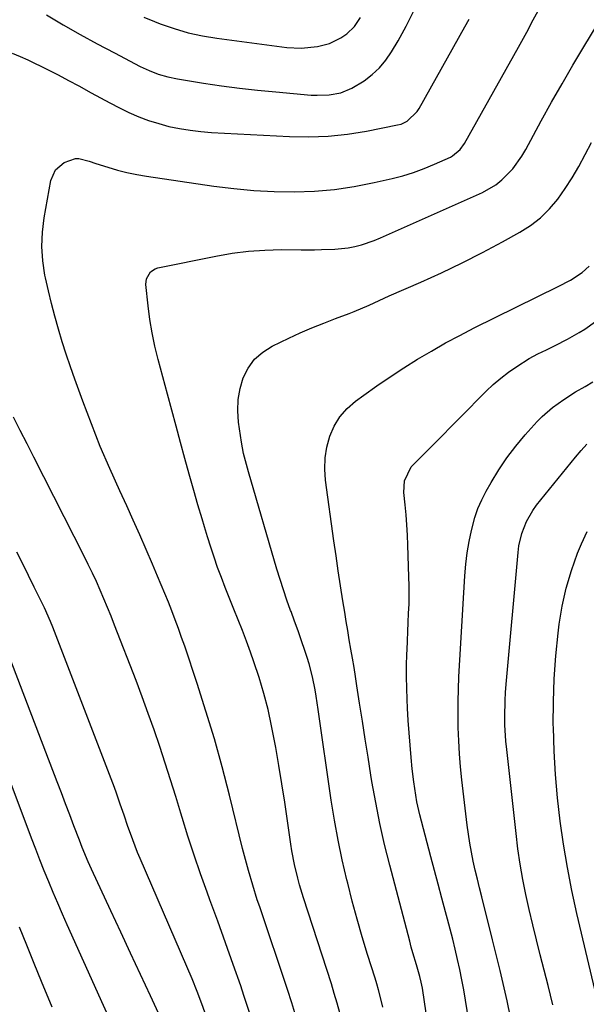
# Model space of a CAD drawing. Units: inches. Extents: x 1857384 to 1862700, y 405440 to 410821.
# Drawn here: x 1857662 to 1857833, y 407464 to 407761 of the extents above; entities that cross this region are included whole.
import ezdxf

# ---------------------------------------------------------------- set-up
doc = ezdxf.new("R2010")
doc.units = ezdxf.units.IN
doc.header["$MEASUREMENT"] = 0
doc.layers.add('7', color=7, linetype='Continuous')
doc.layers.add('8', color=7, linetype='Continuous')

msp = doc.modelspace()

# ---------------------------------------------------------------- linework, layer by layer
at = {"layer": '7', "color": 18}
for points in [[(1857745.48, 407460.02, 1878), (1857744.27, 407464.05, 1878), (1857742.98, 407468.06, 1878), (1857734.6, 407493.01, 1878), (1857733.88, 407495.19, 1878), (1857732.5, 407499.56, 1878), (1857731.19, 407503.97, 1878), (1857729.99, 407508.4, 1878), (1857729.43, 407510.62, 1878), (1857725.46, 407526.78, 1878), (1857723.27, 407535.26, 1878), (1857720.95, 407543.7, 1878), (1857718.41, 407552.08, 1878), (1857715.74, 407560.42, 1878), (1857711.99, 407571.66, 1878), (1857711.07, 407574.34, 1878), (1857710.12, 407577.02, 1878), (1857709.14, 407579.67, 1878), (1857708.12, 407582.32, 1878), (1857707.08, 407584.96, 1878), (1857706.02, 407587.59, 1878), (1857704.94, 407590.22, 1878), (1857703.84, 407592.83, 1878), (1857702.31, 407596.45, 1878), (1857700.41, 407600.86, 1878), (1857698.48, 407605.26, 1878), (1857696.51, 407609.64, 1878), (1857694.52, 407614.01, 1878), (1857692.41, 407618.56, 1878), (1857689.42, 407625.23, 1878), (1857686.55, 407631.95, 1878), (1857683.86, 407638.74, 1878), (1857681.28, 407645.57, 1878), (1857678.88, 407652.19, 1878), (1857677.56, 407655.95, 1878), (1857676.29, 407659.73, 1878), (1857675.09, 407663.53, 1878), (1857673.94, 407667.35, 1878), (1857672.86, 407671.19, 1878), (1857671.85, 407675.04, 1878), (1857670.92, 407678.92, 1878), (1857670.04, 407682.81, 1878), (1857669.87, 407683.6, 1878), (1857669.21, 407687.91, 1878), (1857668.89, 407692.22, 1878), (1857669.08, 407696.53, 1878), (1857669.61, 407700.85, 1878), (1857671.69, 407712.2, 1878), (1857673.06, 407715.35, 1878), (1857675.68, 407717.56, 1878), (1857679.05, 407718.82, 1878), (1857680.06, 407718.79, 1878), (1857683.16, 407717.96, 1878), (1857685.23, 407717.3, 1878), (1857688.86, 407716.13, 1878), (1857691.72, 407715.28, 1878), (1857694.6, 407714.53, 1878), (1857697.52, 407713.93, 1878), (1857700.46, 407713.42, 1878), (1857720.76, 407710.47, 1878), (1857726.8, 407709.72, 1878), (1857732.86, 407709.16, 1878), (1857738.93, 407708.87, 1878), (1857745.01, 407708.75, 1878), (1857751.09, 407708.98, 1878), (1857757.13, 407709.47, 1878), (1857763.12, 407710.36, 1878), (1857769.09, 407711.52, 1878), (1857774.51, 407712.76, 1878), (1857777.78, 407713.61, 1878), (1857781.01, 407714.59, 1878), (1857784.17, 407715.76, 1878), (1857787.3, 407717.06, 1878), (1857792.1, 407719.22, 1878), (1857792.76, 407719.57, 1878), (1857795.05, 407721.48, 1878), (1857796.35, 407723.32, 1878), (1857812.57, 407752.34, 1878), (1857813.59, 407754.17, 1878), (1857815.59, 407757.84, 1878), (1857816.58, 407759.68, 1878), (1857818.57, 407763.36, 1878)], [(1857670.31, 407762.09, 1874), (1857675.38, 407759.13, 1874), (1857680.48, 407756.23, 1874), (1857685.63, 407753.41, 1874), (1857690.8, 407750.64, 1874), (1857698.56, 407746.57, 1874), (1857701.25, 407745.3, 1874), (1857704.03, 407744.24, 1874), (1857706.89, 407743.4, 1874), (1857709.8, 407742.81, 1874), (1857717.68, 407741.54, 1874), (1857723.1, 407740.73, 1874), (1857728.52, 407740, 1874), (1857733.97, 407739.39, 1874), (1857739.42, 407738.86, 1874), (1857750.16, 407737.94, 1874), (1857751.97, 407737.85, 1874), (1857755.57, 407738, 1874), (1857759.11, 407738.64, 1874), (1857762.42, 407739.96, 1874), (1857766.06, 407742.26, 1874), (1857768.47, 407744.12, 1874), (1857770.68, 407746.15, 1874), (1857772.6, 407748.47, 1874), (1857774.34, 407750.96, 1874), (1857776.33, 407754.29, 1874), (1857778.75, 407758.67, 1874), (1857780.95, 407763.15, 1874)], [(1857660.01, 407750.52, 1876), (1857662.4, 407749.59, 1876), (1857664.74, 407748.54, 1876), (1857670.67, 407745.59, 1876), (1857673.83, 407743.99, 1876), (1857676.98, 407742.35, 1876), (1857680.11, 407740.67, 1876), (1857683.8, 407738.62, 1876), (1857686.62, 407737.07, 1876), (1857689.45, 407735.56, 1876), (1857692.31, 407734.1, 1876), (1857695.19, 407732.69, 1876), (1857698.12, 407731.4, 1876), (1857701.1, 407730.25, 1876), (1857704.15, 407729.3, 1876), (1857707.24, 407728.47, 1876), (1857710.44, 407727.82, 1876), (1857713.62, 407727.29, 1876), (1857716.82, 407726.92, 1876), (1857720.04, 407726.66, 1876), (1857743.61, 407725.4, 1876), (1857749.44, 407725.31, 1876), (1857755.26, 407725.5, 1876), (1857761.04, 407726.13, 1876), (1857766.8, 407727.04, 1876), (1857776.19, 407728.9, 1876), (1857777.21, 407729.18, 1876), (1857779.1, 407730.05, 1876), (1857782.12, 407732.98, 1876), (1857782.69, 407733.87, 1876), (1857796.44, 407758.47, 1876), (1857797.71, 407760.84, 1876)], [(1857699.63, 407761.44, 1872), (1857702.93, 407760.09, 1872), (1857704.58, 407759.45, 1872), (1857708.77, 407757.99, 1872), (1857713.02, 407756.74, 1872), (1857717.34, 407755.8, 1872), (1857721.72, 407755.07, 1872), (1857742.74, 407752.31, 1872), (1857747.1, 407752.06, 1872), (1857751.98, 407752.55, 1872), (1857755.66, 407753.52, 1872), (1857759.1, 407755.16, 1872), (1857760.91, 407756.39, 1872), (1857763.22, 407758.61, 1872), (1857765.01, 407761.32, 1872)], [(1857771.7, 407462.76, 1882), (1857771.31, 407464.53, 1882), (1857770.42, 407468.04, 1882), (1857769.92, 407469.78, 1882), (1857769.4, 407471.52, 1882), (1857767.14, 407478.69, 1882), (1857765.51, 407484.02, 1882), (1857763.96, 407489.37, 1882), (1857762.5, 407494.75, 1882), (1857761.12, 407500.15, 1882), (1857760.86, 407501.22, 1882), (1857759.48, 407507.19, 1882), (1857758.23, 407513.17, 1882), (1857757.15, 407519.2, 1882), (1857756.19, 407525.24, 1882), (1857752.25, 407552.62, 1882), (1857751.64, 407556.57, 1882), (1857751.31, 407558.54, 1882), (1857750.56, 407562.47, 1882), (1857749.56, 407566.33, 1882), (1857748.96, 407568.23, 1882), (1857748.24, 407570.37, 1882), (1857747.23, 407573.32, 1882), (1857746.19, 407576.27, 1882), (1857745.13, 407579.21, 1882), (1857744.05, 407582.14, 1882), (1857743.93, 407582.46, 1882), (1857742.81, 407585.55, 1882), (1857741.74, 407588.67, 1882), (1857740.73, 407591.8, 1882), (1857739.78, 407594.95, 1882), (1857731.21, 407624.26, 1882), (1857730.58, 407626.48, 1882), (1857729.75, 407629.82, 1882), (1857729.12, 407633.21, 1882), (1857728.23, 407639.28, 1882), (1857727.99, 407642.68, 1882), (1857728.1, 407646.05, 1882), (1857728.7, 407649.36, 1882), (1857729.65, 407652.63, 1882), (1857731.17, 407655.59, 1882), (1857733.06, 407658.22, 1882), (1857735.51, 407660.34, 1882), (1857738.32, 407662.13, 1882), (1857743.38, 407664.57, 1882), (1857746.85, 407666.17, 1882), (1857750.35, 407667.71, 1882), (1857753.89, 407669.14, 1882), (1857757.47, 407670.51, 1882), (1857761.57, 407672, 1882), (1857763.1, 407672.59, 1882), (1857767.61, 407674.58, 1882), (1857772.08, 407676.68, 1882), (1857773.58, 407677.34, 1882), (1857783.17, 407681.51, 1882), (1857789.42, 407684.34, 1882), (1857795.63, 407687.28, 1882), (1857801.74, 407690.4, 1882), (1857807.8, 407693.64, 1882), (1857813.02, 407696.52, 1882), (1857816.26, 407698.6, 1882), (1857819.28, 407700.92, 1882), (1857821.98, 407703.61, 1882), (1857824.46, 407706.55, 1882), (1857826.69, 407709.74, 1882), (1857828.81, 407712.99, 1882), (1857830.77, 407716.34, 1882), (1857832.75, 407720.02, 1882), (1857834.63, 407723.58, 1882)], [(1857791.65, 407414.39, 1884), (1857783.64, 407468.5, 1884), (1857783.32, 407470.29, 1884), (1857782.9, 407472.05, 1884), (1857781.84, 407475.58, 1884), (1857780.79, 407479.12, 1884), (1857780.29, 407480.9, 1884), (1857779.82, 407482.68, 1884), (1857773.81, 407505.61, 1884), (1857772.27, 407511.88, 1884), (1857770.84, 407518.17, 1884), (1857769.59, 407524.5, 1884), (1857768.45, 407530.86, 1884), (1857768.14, 407532.79, 1884), (1857767.26, 407538.2, 1884), (1857766.4, 407543.61, 1884), (1857765.56, 407549.03, 1884), (1857764.73, 407554.44, 1884), (1857763.93, 407559.72, 1884), (1857763.5, 407562.5, 1884), (1857763.06, 407565.28, 1884), (1857762.59, 407568.05, 1884), (1857762.1, 407570.82, 1884), (1857761.62, 407573.59, 1884), (1857761.14, 407576.36, 1884), (1857760.68, 407579.13, 1884), (1857760.23, 407581.91, 1884), (1857759.68, 407585.37, 1884), (1857758.97, 407589.88, 1884), (1857758.29, 407594.39, 1884), (1857757.63, 407598.91, 1884), (1857756.99, 407603.43, 1884), (1857754.48, 407621.71, 1884), (1857754.25, 407625.09, 1884), (1857754.33, 407628.45, 1884), (1857754.87, 407631.75, 1884), (1857755.72, 407635.03, 1884), (1857757.08, 407638.09, 1884), (1857758.76, 407640.91, 1884), (1857760.95, 407643.37, 1884), (1857763.46, 407645.58, 1884), (1857765.96, 407647.39, 1884), (1857769.95, 407650.21, 1884), (1857773.97, 407652.96, 1884), (1857778.06, 407655.62, 1884), (1857782.19, 407658.23, 1884), (1857786.38, 407660.72, 1884), (1857790.61, 407663.14, 1884), (1857794.92, 407665.44, 1884), (1857799.26, 407667.66, 1884), (1857824.58, 407680.13, 1884), (1857828.31, 407682.12, 1884), (1857831.82, 407684.45, 1884), (1857833.88, 407686.35, 1884)], [(1857803.73, 407420.78, 1886), (1857796.62, 407464.89, 1886), (1857796.09, 407467.97, 1886), (1857795.53, 407471.06, 1886), (1857794.91, 407474.13, 1886), (1857794.25, 407477.19, 1886), (1857793.54, 407480.24, 1886), (1857792.8, 407483.29, 1886), (1857792.02, 407486.33, 1886), (1857791.22, 407489.36, 1886), (1857790.61, 407491.58, 1886), (1857789.49, 407495.71, 1886), (1857788.37, 407499.85, 1886), (1857787.27, 407504, 1886), (1857786.18, 407508.14, 1886), (1857783.36, 407518.89, 1886), (1857782.87, 407520.84, 1886), (1857782.02, 407524.77, 1886), (1857781.65, 407526.75, 1886), (1857781.03, 407530.72, 1886), (1857780.57, 407534.72, 1886), (1857780.24, 407538.13, 1886), (1857779.92, 407541.84, 1886), (1857779.62, 407545.56, 1886), (1857779.38, 407549.27, 1886), (1857779.18, 407552.99, 1886), (1857779.05, 407555.64, 1886), (1857778.93, 407559.05, 1886), (1857778.87, 407562.45, 1886), (1857778.89, 407565.86, 1886), (1857778.97, 407569.26, 1886), (1857779.02, 407570.56, 1886), (1857779.12, 407573.32, 1886), (1857779.24, 407576.08, 1886), (1857779.36, 407578.83, 1886), (1857779.5, 407581.59, 1886), (1857779.61, 407584.35, 1886), (1857779.67, 407587.11, 1886), (1857779.66, 407589.87, 1886), (1857779.6, 407592.63, 1886), (1857779.28, 407602.11, 1886), (1857779.14, 407605.17, 1886), (1857778.96, 407608.24, 1886), (1857778.72, 407611.3, 1886), (1857778.44, 407614.36, 1886), (1857778.05, 407618.07, 1886), (1857778.26, 407621.6, 1886), (1857780.27, 407625.82, 1886), (1857781.92, 407627.52, 1886), (1857784.49, 407630.02, 1886), (1857787.03, 407632.56, 1886), (1857802.87, 407648.57, 1886), (1857805.03, 407650.61, 1886), (1857807.26, 407652.55, 1886), (1857809.62, 407654.33, 1886), (1857812.07, 407656.02, 1886), (1857815.87, 407658.42, 1886), (1857818.41, 407659.82, 1886), (1857821.02, 407661.1, 1886), (1857823.62, 407662.38, 1886), (1857827.41, 407664.32, 1886), (1857830.9, 407666.27, 1886), (1857832.59, 407667.33, 1886), (1857835.85, 407669.62, 1886)], [(1857811.12, 407455.37, 1888), (1857809.17, 407464.64, 1888), (1857807.06, 407473.86, 1888), (1857804.82, 407483.06, 1888), (1857801.54, 407496.07, 1888), (1857800.87, 407498.75, 1888), (1857800.23, 407501.44, 1888), (1857799.6, 407504.13, 1888), (1857799, 407506.82, 1888), (1857798.45, 407509.52, 1888), (1857797.95, 407512.24, 1888), (1857797.53, 407514.96, 1888), (1857797.17, 407517.7, 1888), (1857795.57, 407531.35, 1888), (1857795.16, 407535.29, 1888), (1857794.83, 407539.22, 1888), (1857794.6, 407543.17, 1888), (1857794.45, 407547.12, 1888), (1857794.43, 407547.68, 1888), (1857794.38, 407551.36, 1888), (1857794.4, 407555.03, 1888), (1857794.5, 407558.71, 1888), (1857794.66, 407562.38, 1888), (1857796.41, 407592.91, 1888), (1857796.7, 407596.37, 1888), (1857797.11, 407599.81, 1888), (1857797.7, 407603.22, 1888), (1857798.41, 407606.62, 1888), (1857799.45, 407610.51, 1888), (1857800.39, 407613.23, 1888), (1857801.56, 407615.87, 1888), (1857802.88, 407618.44, 1888), (1857804.38, 407621.08, 1888), (1857806.69, 407624.85, 1888), (1857809.14, 407628.51, 1888), (1857811.82, 407632, 1888), (1857814.66, 407635.39, 1888), (1857818.26, 407639.41, 1888), (1857819.71, 407640.93, 1888), (1857822.84, 407643.7, 1888), (1857826.26, 407646.14, 1888), (1857829.82, 407648.37, 1888), (1857832.68, 407650.01, 1888), (1857835.01, 407651.38, 1888)], [(1857731.54, 407461.2, 1876), (1857729.85, 407466.33, 1876), (1857728.87, 407469.17, 1876), (1857726.59, 407475.69, 1876), (1857724.29, 407482.2, 1876), (1857721.94, 407488.7, 1876), (1857719.58, 407495.19, 1876), (1857718.75, 407497.44, 1876), (1857716.74, 407503.04, 1876), (1857714.81, 407508.66, 1876), (1857712.97, 407514.32, 1876), (1857711.2, 407520, 1876), (1857710.82, 407521.28, 1876), (1857709.28, 407526.33, 1876), (1857707.71, 407531.37, 1876), (1857706.1, 407536.4, 1876), (1857704.46, 407541.43, 1876), (1857702.77, 407546.43, 1876), (1857701.03, 407551.41, 1876), (1857699.21, 407556.37, 1876), (1857697.34, 407561.31, 1876), (1857690.88, 407578.05, 1876), (1857689.83, 407580.7, 1876), (1857688.77, 407583.34, 1876), (1857687.66, 407585.96, 1876), (1857686.54, 407588.57, 1876), (1857685.37, 407591.17, 1876), (1857684.18, 407593.75, 1876), (1857682.94, 407596.31, 1876), (1857681.68, 407598.86, 1876), (1857666.53, 407628.73, 1876), (1857664.48, 407632.75, 1876), (1857662.43, 407636.78, 1876), (1857660.37, 407640.8, 1876)], [(1857836.08, 407465.97, 1892), (1857830.23, 407491.07, 1892), (1857828.73, 407497.99, 1892), (1857827.37, 407504.93, 1892), (1857826.22, 407511.91, 1892), (1857825.2, 407518.91, 1892), (1857824.41, 407525.94, 1892), (1857823.78, 407532.99, 1892), (1857823.37, 407540.05, 1892), (1857823.13, 407547.12, 1892), (1857823.11, 407547.95, 1892), (1857823.13, 407554.89, 1892), (1857823.34, 407561.81, 1892), (1857823.85, 407568.72, 1892), (1857824.55, 407575.62, 1892), (1857824.87, 407578.29, 1892), (1857825.77, 407583.79, 1892), (1857826.95, 407589.22, 1892), (1857828.55, 407594.54, 1892), (1857830.44, 407599.78, 1892), (1857831.56, 407602.55, 1892), (1857833.27, 407606.26, 1892)], [(1857718.55, 407459.91, 1874), (1857717.16, 407463.74, 1874), (1857715.72, 407467.55, 1874), (1857714.2, 407471.33, 1874), (1857712.62, 407475.09, 1874), (1857698.58, 407507.59, 1874), (1857697.79, 407509.46, 1874), (1857697.03, 407511.35, 1874), (1857695.61, 407515.15, 1874), (1857694.85, 407517.32, 1874), (1857693.71, 407520.67, 1874), (1857692.59, 407524.02, 1874), (1857691.41, 407527.35, 1874), (1857690.79, 407529, 1874), (1857672.23, 407577.43, 1874), (1857671.56, 407579.11, 1874), (1857669.72, 407583.23, 1874), (1857669.33, 407584.05, 1874), (1857666.66, 407589.47, 1874), (1857664.93, 407593, 1874), (1857663.18, 407596.52, 1874), (1857661.43, 407600.03, 1874)], [(1857706.47, 407455.73, 1872), (1857701.64, 407466.18, 1872), (1857698.67, 407472.61, 1872), (1857695.7, 407479.02, 1872), (1857692.72, 407485.44, 1872), (1857689.74, 407491.86, 1872), (1857683.9, 407504.44, 1872), (1857682.93, 407506.58, 1872), (1857681.12, 407510.92, 1872), (1857680.27, 407513.11, 1872), (1857678.6, 407517.53, 1872), (1857677.34, 407520.84, 1872), (1857676.09, 407524.14, 1872), (1857674.83, 407527.45, 1872), (1857673.57, 407530.76, 1872), (1857659.08, 407568.62, 1872)], [(1857672.04, 407462.79, 1868), (1857668.86, 407470.48, 1868), (1857666.61, 407475.96, 1868), (1857664.37, 407481.44, 1868), (1857662.16, 407486.93, 1868)]]:
    msp.add_polyline3d(points, dxfattribs=at)
at = {"layer": '8', "color": 18}
for points in [[(1857758.71, 407461.11, 1880), (1857757.94, 407464.02, 1880), (1857757.09, 407466.92, 1880), (1857756.2, 407469.79, 1880), (1857747.82, 407495.73, 1880), (1857746.61, 407499.72, 1880), (1857746.07, 407501.74, 1880), (1857745.09, 407505.8, 1880), (1857744.31, 407509.9, 1880), (1857743.98, 407511.96, 1880), (1857742.15, 407524.66, 1880), (1857741.32, 407530.17, 1880), (1857740.42, 407535.66, 1880), (1857739.44, 407541.14, 1880), (1857738.41, 407546.61, 1880), (1857738.2, 407547.68, 1880), (1857737.12, 407552.57, 1880), (1857735.89, 407557.43, 1880), (1857734.44, 407562.23, 1880), (1857732.85, 407566.98, 1880), (1857731.82, 407569.86, 1880), (1857730.61, 407573.14, 1880), (1857729.37, 407576.4, 1880), (1857728.09, 407579.65, 1880), (1857726.78, 407582.89, 1880), (1857726.57, 407583.38, 1880), (1857725.36, 407586.37, 1880), (1857724.18, 407589.37, 1880), (1857723.04, 407592.4, 1880), (1857721.93, 407595.43, 1880), (1857720.88, 407598.48, 1880), (1857719.85, 407601.54, 1880), (1857718.88, 407604.62, 1880), (1857717.94, 407607.71, 1880), (1857717.24, 407610.05, 1880), (1857716, 407614.32, 1880), (1857714.77, 407618.6, 1880), (1857713.57, 407622.88, 1880), (1857712.38, 407627.17, 1880), (1857712.08, 407628.29, 1880), (1857710.75, 407633.15, 1880), (1857709.43, 407638, 1880), (1857708.12, 407642.86, 1880), (1857706.8, 407647.72, 1880), (1857703.98, 407658.16, 1880), (1857703, 407662.16, 1880), (1857702.15, 407666.18, 1880), (1857701.5, 407670.24, 1880), (1857700.97, 407674.32, 1880), (1857700.3, 407680.75, 1880), (1857700.43, 407682.45, 1880), (1857701.7, 407684.63, 1880), (1857703.08, 407685.54, 1880), (1857703.89, 407685.81, 1880), (1857721.36, 407689.35, 1880), (1857726.27, 407690.19, 1880), (1857731.21, 407690.83, 1880), (1857736.17, 407691.17, 1880), (1857741.16, 407691.3, 1880), (1857747.1, 407691.28, 1880), (1857751.16, 407691.28, 1880), (1857753.19, 407691.29, 1880), (1857757.24, 407691.4, 1880), (1857761.25, 407691.87, 1880), (1857763.27, 407692.26, 1880), (1857765.26, 407692.77, 1880), (1857769.13, 407694.05, 1880), (1857771.02, 407694.83, 1880), (1857801.77, 407708.57, 1880), (1857805.81, 407710.87, 1880), (1857807.62, 407712.32, 1880), (1857810.87, 407715.69, 1880), (1857813.61, 407719.48, 1880), (1857814.81, 407721.5, 1880), (1857819.49, 407730.12, 1880), (1857822.6, 407735.76, 1880), (1857825.76, 407741.36, 1880), (1857829, 407746.93, 1880), (1857832.29, 407752.46, 1880), (1857836.31, 407759.12, 1880)], [(1857822.98, 407463.52, 1890), (1857821.54, 407469.3, 1890), (1857819.15, 407478.6, 1890), (1857818.02, 407483.12, 1890), (1857816.92, 407487.66, 1890), (1857815.88, 407492.21, 1890), (1857814.87, 407496.77, 1890), (1857813.96, 407501.34, 1890), (1857813.14, 407505.93, 1890), (1857812.46, 407510.55, 1890), (1857811.88, 407515.18, 1890), (1857809.06, 407540.55, 1890), (1857808.83, 407543, 1890), (1857808.54, 407547.91, 1890), (1857808.48, 407550.37, 1890), (1857808.55, 407555.28, 1890), (1857808.69, 407557.74, 1890), (1857808.88, 407560.19, 1890), (1857812.49, 407599.98, 1890), (1857812.74, 407601.91, 1890), (1857813.61, 407605.68, 1890), (1857815, 407609.3, 1890), (1857816.92, 407612.65, 1890), (1857818.07, 407614.21, 1890), (1857829.83, 407628.74, 1890), (1857831.51, 407630.71, 1890), (1857833.26, 407632.61, 1890)], [(1857692.55, 407452.15, 1870), (1857676.59, 407487.65, 1870), (1857675.16, 407490.88, 1870), (1857673.75, 407494.12, 1870), (1857672.37, 407497.37, 1870), (1857671.01, 407500.63, 1870), (1857669.68, 407503.91, 1870), (1857668.37, 407507.19, 1870), (1857667.08, 407510.48, 1870), (1857665.82, 407513.78, 1870), (1857656.26, 407539.04, 1870)]]:
    msp.add_polyline3d(points, dxfattribs=at)

doc.saveas('drawing.dxf')
